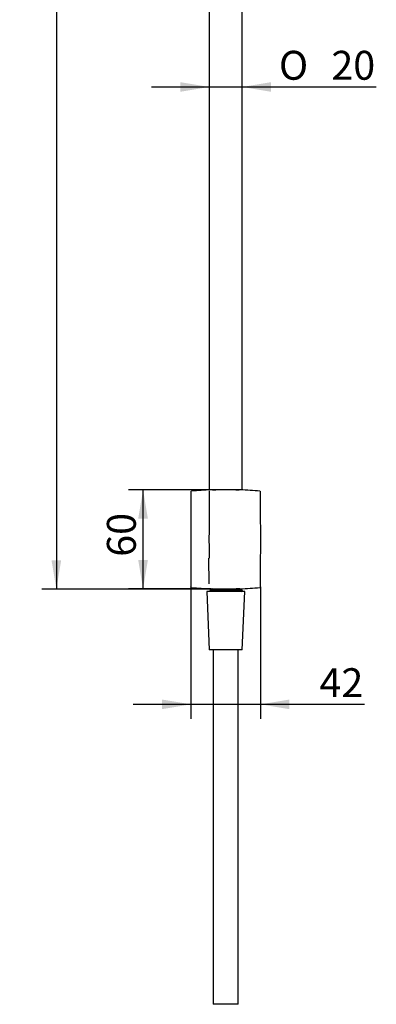
# Model space of a CAD drawing. Units: millimetres. Extents: x 33 to 180, y 41 to 283.
# Drawn here: x 33 to 76, y 41 to 160 of the extents above; entities that cross this region are included whole.
import ezdxf
from ezdxf.enums import TextEntityAlignment as Align

# ---------------------------------------------------------------- set-up
doc = ezdxf.new("R2010")
doc.units = ezdxf.units.MM
for name, color, linetype in [('_Translation', 7, 'Continuous'), ('A014032_16100ZZ', 7, 'Continuous'), ('A032010_16600ZZ', 7, 'Continuous'), ('A047024_00101ZZ', 7, 'Continuous'), ('A130010_00101SA', 7, 'Continuous'), ('C076042_02100ZZ', 7, 'Continuous'), ('M015-001', 7, 'Continuous')]:
    doc.layers.add(name, color=color, linetype=linetype)
doc.styles.add('SEACAD_Solid_Edge_ISO', font='seiso.ttf')
doc.styles.add('SEACAD_Solid_Edge_ISO1_Symbols', font='semeci1.ttf')
doc.dimstyles.new('ISO', dxfattribs={"dimtxt": 3.5, "dimasz": 3.5, "dimexe": 1.75, "dimexo": 0, "dimgap": 0.875, "dimtad": 1, "dimdec": 0, "dimlfac": 5, "dimtxsty": 'SEACAD_Solid_Edge_ISO', "dimblk1": '_SE_FILLED', "dimblk2": '_SE_FILLED', "dimsah": 1, "dimcen": 1.75, "dimazin": 0, "dimtfac": 0.5, "dimtdec": 3, "dimtmove": 0, "dimatfit": 3, "dimfxl": 1, "dimarcsym": 0})

# ---------------------------------------------------------------- blocks, each defined once
blk = doc.blocks.new('SE1')
at = {"layer": 'A014032_16100ZZ', "color": 7, "linetype": 'Continuous'}
for p, q in [((55.57, 91.03), (55.43, 90.96)), ((55.6, 91.16), (55.55, 91.1)), ((55.56, 91.1), (55.57, 91.09)), ((55.6, 91.16), (59.3, 91.16)), ((56.15, 91.25), (56.15, 91.16)), ((57.61, 91.12), (57.64, 91.12)), ((58.75, 91.16), (58.75, 91.25)), ((59.47, 90.98), (59.3, 91.16)), ((59.42, 90.96), (59.47, 90.98))]:
    blk.add_line(p, q, dxfattribs=at)
for centre, radius, start, end in [((59.21, 56.73), 34.42, 92.6562, 96.201), ((57.07, 49.72), 41.42, 89.2487, 91.8306), ((57.87, 79.27), 11.85, 91.2184, 91.9953)]:
    blk.add_arc(centre, radius, start, end, dxfattribs=at)
for points in [[(55.75, 91.12), (55.62, 91.11), (55.55, 91.11), (55.55, 91.1)], [(55.57, 91.09), (55.6, 91.07), (55.6, 91.05), (55.57, 91.03)]]:
    blk.add_open_spline(points, degree=3, dxfattribs=at)
for points, knots in [([(57.61, 91.14), (57.63, 91.14), (57.65, 91.14), (57.68, 91.14), (57.7, 91.13), (57.71, 91.13), (57.72, 91.13), (57.72, 91.13), (57.71, 91.13), (57.7, 91.13), (57.67, 91.12), (57.65, 91.12), (57.64, 91.12)], [0, 0, 0, 0, 0.201459, 0.351519, 0.500167, 0.531589, 0.546321, 0.552684, 0.561496, 0.624858, 0.749898, 1, 1, 1, 1]), ([(59.47, 90.98), (59.47, 90.98), (59.45, 90.98), (59.33, 90.97), (59.16, 90.96), (58.91, 90.96)], [0.8276135, 0.8276135, 0.8276135, 0.8276135, 0.875, 0.875, 0.9983182, 0.9983182, 0.9983182, 0.9983182])]:
    blk.add_open_spline(points, degree=3, knots=knots, dxfattribs=at)
at = {"layer": 'A032010_16600ZZ', "color": 7, "linetype": 'Continuous'}
for p, q in [((55.97, 103.26), (55.97, 103.21)), ((58.94, 103.21), (58.94, 103.26))]:
    blk.add_line(p, q, dxfattribs=at)
for points in [[(55.98, 103.21), (55.98, 103.23), (55.98, 103.24), (55.98, 103.26)], [(56.63, 103.26), (56.63, 103.25), (56.63, 103.24), (56.63, 103.23)], [(58.28, 103.23), (58.28, 103.24), (58.28, 103.25), (58.28, 103.26)], [(58.93, 103.26), (58.93, 103.24), (58.93, 103.23), (58.93, 103.21)]]:
    blk.add_open_spline(points, degree=3, dxfattribs=at)
at = {"layer": 'A047024_00101ZZ', "color": 7, "linetype": 'Continuous'}
for centre, radius, start, end in [((55.86, 91.33), 0.06, 205.9136, 266.9495), ((57.45, 121.23), 30, 266.9495, 270), ((57.45, 121.23), 30, 270, 273.0505), ((59.05, 91.33), 0.06, 273.0505, 333.8275)]:
    blk.add_arc(centre, radius, start, end, dxfattribs=at)
at = {"layer": 'A130010_00101SA', "color": 7, "linetype": 'Continuous'}
blk.add_line((55.45, 91.86), (55.43, 94.99), dxfattribs=at)
for centre, radius, start, end in [((617.35, 97.26), 564.13, 179.4163, 180.5837), ((57.45, 63.3), 40, 92.5626, 95.9393), ((612.49, 97.24), 557.06, 179.3956, 180.2321), ((57.45, 68.24), 35.01, 87.3571, 92.6409), ((57.68, 78.09), 25.16, 86.8337, 87.1277), ((57.45, 63.3), 40, 84.0607, 87.4374), ((-502.44, 97.26), 564.13, 359.4163, 0.5837), ((57.45, 131.22), 40, 264.0607, 267.4592), ((57.46, 124.46), 33.2, 267.1487, 272.9306), ((57.45, 131.22), 40, 272.5408, 275.9393)]:
    blk.add_arc(centre, radius, start, end, dxfattribs=at)
for centre, major_axis, ratio, start_param, end_param in [((49.52, 131.21), (41.19, 0), 0.981275, 4.862447, 4.866084), ((65.39, 131.21), (-41.19, 0), 0.981274, 1.417104, 1.420741)]:
    blk.add_ellipse(centre, major_axis=major_axis, ratio=ratio, start_param=start_param, end_param=end_param, dxfattribs=at)
for points in [[(53.24, 103), (53.24, 103.02), (53.25, 103.04), (53.28, 103.07), (53.3, 103.08), (53.32, 103.08)], [(61.59, 103.08), (61.61, 103.08), (61.63, 103.07), (61.66, 103.04), (61.66, 103.02), (61.67, 103)], [(53.32, 91.43), (53.3, 91.43), (53.28, 91.44), (53.25, 91.47), (53.24, 91.49), (53.24, 91.51)], [(61.67, 91.51), (61.66, 91.49), (61.66, 91.47), (61.63, 91.44), (61.61, 91.43), (61.59, 91.43)]]:
    blk.add_open_spline(points, degree=3, knots=[0, 0, 0, 0, 0.5, 0.5, 1, 1, 1, 1], dxfattribs=at)
at = {"layer": 'C076042_02100ZZ', "color": 7, "linetype": 'Continuous'}
for p, q in [((55.45, 203.54), (55.45, 103.26)), ((59.45, 103.26), (59.45, 203.54)), ((59.45, 103.26), (55.45, 103.26))]:
    blk.add_line(p, q, dxfattribs=at)
at = {"layer": 'M015-001', "color": 7, "linetype": 'Continuous'}
for p, q in [((59.75, 90.96), (55.15, 90.96)), ((55.15, 90.96), (55.45, 83.86)), ((59.45, 83.86), (59.75, 90.96)), ((59.45, 83.86), (55.45, 83.86)), ((55.95, 83.86), (55.95, 40.96)), ((58.95, 40.96), (58.95, 83.86)), ((58.95, 40.96), (55.95, 40.96))]:
    blk.add_line(p, q, dxfattribs=at)
blk = doc.blocks.new('DMBLK1')
at = {"layer": '_Translation', "linetype": 'Continuous'}
for points in [[(49.74, 76.69), (53.24, 77.28), (49.74, 77.86)], [(65.17, 76.69), (65.17, 77.86), (61.67, 77.28)]]:
    blk.add_hatch(color=7, dxfattribs=at).paths.add_polyline_path(points)
at = {"layer": '_Translation', "color": 7, "linetype": 'Continuous'}
for p, q in [((53.24, 91.51), (53.24, 75.53)), ((61.67, 91.51), (61.67, 75.53)), ((46.24, 77.28), (74.26, 77.28))]:
    blk.add_line(p, q, dxfattribs=at)
at = {"layer": '_Translation', "color": 7, "linetype": 'Continuous', "style": 'SEACAD_Solid_Edge_ISO'}
blk.add_text('42', height=3.5, dxfattribs=at).set_placement((68.81, 81.65), align=Align.TOP_LEFT)
blk = doc.blocks.new('_SE_FILLED')
at = {"color": 0}
blk.add_line((0, 0), (-1, 0), dxfattribs=at)
blk.add_solid([(0, 0), (-1, -0.1665), (-1, 0.1665), (0, 0)], dxfattribs=at)
blk = doc.blocks.new('DMBLK2')
at = {"layer": '_Translation', "linetype": 'Continuous'}
for points in [[(46.86, 99.76), (48.03, 99.76), (47.45, 103.26)], [(46.86, 94.75), (47.45, 91.25), (48.03, 94.75)]]:
    blk.add_hatch(color=7, dxfattribs=at).paths.add_polyline_path(points)
at = {"layer": '_Translation', "color": 7, "linetype": 'Continuous'}
for p, q in [((55.45, 103.26), (45.7, 103.26)), ((47.45, 91.25), (47.45, 103.26)), ((55.68, 91.25), (45.7, 91.25))]:
    blk.add_line(p, q, dxfattribs=at)
at = {"layer": '_Translation', "color": 7, "linetype": 'Continuous', "style": 'SEACAD_Solid_Edge_ISO'}
blk.add_text('60', height=3.5, rotation=90, dxfattribs=at).set_placement((43.07, 95.15), align=Align.TOP_LEFT)
blk = doc.blocks.new('DMBLK3')
at = {"layer": '_Translation', "linetype": 'Continuous'}
for points in [[(51.95, 152.62), (51.95, 151.45), (55.45, 152.03)], [(62.95, 152.62), (59.45, 152.03), (62.95, 151.45)]]:
    blk.add_hatch(color=7, dxfattribs=at).paths.add_polyline_path(points)
at = {"layer": '_Translation', "color": 7, "linetype": 'Continuous'}
blk.add_line((48.45, 152.03), (75.69, 152.03), dxfattribs=at)
for s, style, p in [('O', 'SEACAD_Solid_Edge_ISO1_Symbols', (63.9, 156.41)), ('20', 'SEACAD_Solid_Edge_ISO', (70.25, 156.41))]:
    blk.add_text(s, height=3.5, dxfattribs=dict(at, style=style)).set_placement(p, align=Align.TOP_LEFT)
blk = doc.blocks.new('DMBLK5')
at = {"layer": '_Translation', "linetype": 'Continuous'}
for points in [[(36.36, 267.8), (37.53, 267.8), (36.95, 271.3)], [(36.36, 94.73), (36.95, 91.23), (37.53, 94.73)]]:
    blk.add_hatch(color=7, dxfattribs=at).paths.add_polyline_path(points)
at = {"layer": '_Translation', "color": 7, "linetype": 'Continuous'}
for p, q in [((57.45, 271.3), (35.2, 271.3)), ((36.95, 271.3), (36.95, 91.23)), ((57.45, 91.23), (35.2, 91.23))]:
    blk.add_line(p, q, dxfattribs=at)
at = {"layer": '_Translation', "color": 7, "linetype": 'Continuous', "style": 'SEACAD_Solid_Edge_ISO'}
blk.add_text('900', height=3.5, rotation=90, dxfattribs=at).set_placement((32.57, 178.12), align=Align.TOP_LEFT)

msp = doc.modelspace()

# ---------------------------------------------------------------- block references
at = {"layer": '_Translation'}
msp.add_blockref('SE1', (0, 0), dxfattribs=at)

# ---------------------------------------------------------------- dimensions: what is measured, and where the dimension line sits
at = {"layer": '_Translation', "color": 7, "linetype": 'Continuous'}
for base, p1, p2, angle, picture, middle, dimtype in [((36.9458, 271.2953), (57.4543, 271.2953), (57.4543, 91.2253), 270, 'DMBLK5', (36.9458, 181.2603), 161), ((47.4458, 103.2553), (55.6811, 91.2546), (55.4543, 103.2553), 90, 'DMBLK2', (47.4458, 97.255), 160), ((53.2436, 77.2761), (53.2436, 91.5088), (61.665, 91.5088), 0, 'DMBLK1', (67.5897, 77.2761), 161)]:
    dim = msp.add_linear_dim(base=base, p1=p1, p2=p2, angle=angle, text='\\A1;<>', dimstyle='ISO', dxfattribs=at)
    dim.commit()
    dim.dimension.update_dxf_attribs({"geometry": picture, "text_midpoint": middle, "dimtype": dimtype})
dim = msp.add_linear_dim(base=(55.4543, 152.0346), p1=(55.4543, 103.2553), p2=(59.4543, 103.2553), angle=0, text='\\A1;%%C <>', dimstyle='ISO', override={"dimdec": 2}, dxfattribs=at)
dim.commit()
dim.dimension.update_dxf_attribs({"geometry": 'DMBLK3', "text_midpoint": (62.6751, 152.0346), "dimtype": 161})

doc.saveas('drawing.dxf')
